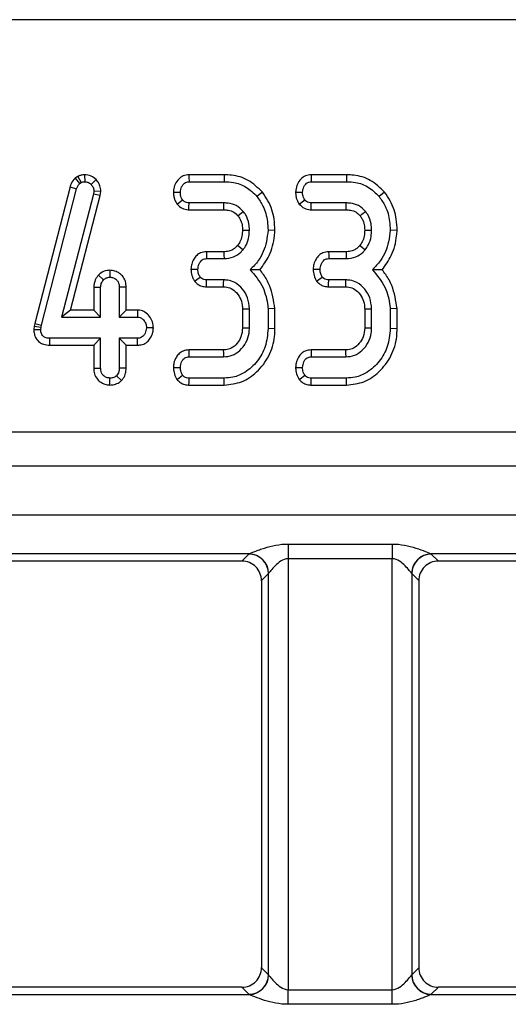
# Model space of a CAD drawing. Units: millimetres. Extents: x -3 to 2092, y -21 to 1455.
# Drawn here: x 986 to 1048, y 1206 to 1332 of the extents above; entities that cross this region are included whole.
import ezdxf

# ---------------------------------------------------------------- set-up
doc = ezdxf.new("R2010")
doc.units = ezdxf.units.MM
doc.header["$LTSCALE"] = 5

msp = doc.modelspace()

# ---------------------------------------------------------------- linework, layer by layer
at = {"color": 7, "linetype": 'Continuous', "lineweight": 25}
for p, q in [((1422.632, 1331.616), (179.819, 1331.616)), ((993.547, 1311.671), (993.177, 1311.443)), ((993.177, 1311.443), (993.757, 1310.765)), ((993.547, 1311.671), (993.963, 1310.892)), ((993.757, 1310.765), (993.963, 1310.892)), ((994.391, 1311.88), (994.396, 1310.997)), ((995.843, 1311.257), (995.209, 1310.644)), ((1012.151, 1311.879), (1007.656, 1311.879)), ((1007.677, 1310.997), (1012.138, 1310.997)), ((1012.151, 1311.879), (1012.138, 1310.997)), ((1027.692, 1311.879), (1023.197, 1311.879)), ((1023.218, 1310.997), (1027.678, 1310.997)), ((1027.692, 1311.879), (1027.678, 1310.997)), ((992.531, 1310.344), (988.054, 1292.954)), ((988.911, 1292.749), (993.377, 1310.095)), ((992.531, 1310.344), (993.377, 1310.095)), ((995.557, 1309.783), (995.51, 1309.414)), ((996.441, 1309.746), (995.557, 1309.783)), ((996.377, 1309.246), (996.441, 1309.746)), ((1005.681, 1309.678), (1006.563, 1309.646)), ((1016.993, 1309.658), (1016.308, 1309.102)), ((1021.221, 1309.678), (1022.104, 1309.646)), ((1032.533, 1309.658), (1031.848, 1309.102)), ((995.51, 1309.414), (991.445, 1293.767)), ((992.585, 1294.649), (996.377, 1309.246)), ((996.377, 1309.246), (995.51, 1309.414)), ((1006.151, 1308.137), (1006.848, 1308.68)), ((1021.691, 1308.137), (1022.389, 1308.68)), ((1007.642, 1307.413), (1012.102, 1307.413)), ((1012.111, 1308.294), (1007.672, 1308.294)), ((1023.183, 1307.413), (1027.643, 1307.413)), ((1027.652, 1308.294), (1023.212, 1308.294)), ((1018.594, 1304.798), (1017.712, 1304.826)), ((1034.135, 1304.798), (1033.252, 1304.826)), ((1012.107, 1302.082), (1009.884, 1302.082)), ((1009.905, 1301.2), (1012.116, 1301.2)), ((1027.648, 1302.082), (1025.424, 1302.082)), ((1025.445, 1301.2), (1027.657, 1301.2)), ((997.613, 1299.718), (997.61, 1298.835)), ((1007.912, 1299.862), (1008.796, 1299.849)), ((1023.453, 1299.862), (1024.337, 1299.849)), ((996.137, 1299.118), (996.782, 1298.508)), ((1012.074, 1298.497), (1009.889, 1298.497)), ((1027.615, 1298.497), (1025.429, 1298.497)), ((995.546, 1297.588), (996.428, 1297.568)), ((995.546, 1297.588), (995.546, 1294.649)), ((996.428, 1293.767), (996.428, 1297.568)), ((999.675, 1297.583), (998.793, 1297.568)), ((998.793, 1297.568), (998.793, 1293.767)), ((999.675, 1294.649), (999.675, 1297.583)), ((1009.87, 1297.616), (1012.049, 1297.616)), ((1025.41, 1297.616), (1027.589, 1297.616)), ((992.585, 1294.649), (991.445, 1293.767)), ((995.546, 1294.649), (992.585, 1294.649)), ((995.546, 1294.649), (996.428, 1293.767)), ((999.675, 1294.649), (998.793, 1293.767)), ((1001.126, 1294.649), (999.675, 1294.649)), ((1001.126, 1294.649), (1001.1, 1293.767)), ((1014.465, 1294.805), (1014.465, 1292.391)), ((1015.347, 1292.374), (1015.347, 1294.823)), ((1018.593, 1294.845), (1017.712, 1294.807)), ((1017.712, 1294.807), (1017.712, 1292.289)), ((1018.593, 1292.278), (1018.593, 1294.845)), ((1030.006, 1294.805), (1030.006, 1292.391)), ((1030.888, 1292.374), (1030.888, 1294.823)), ((1034.134, 1294.845), (1033.252, 1294.807)), ((1033.252, 1294.807), (1033.252, 1292.289)), ((1034.134, 1292.278), (1034.134, 1294.845)), ((991.445, 1293.767), (996.428, 1293.767)), ((998.793, 1293.767), (1001.1, 1293.767)), ((987.976, 1292.606), (987.934, 1292.202)), ((987.934, 1292.202), (988.816, 1292.163)), ((988.054, 1292.954), (987.976, 1292.606)), ((987.976, 1292.606), (988.848, 1292.464)), ((988.054, 1292.954), (988.911, 1292.749)), ((988.816, 1292.163), (988.848, 1292.464)), ((988.848, 1292.464), (988.911, 1292.749)), ((1003.139, 1292.393), (1002.256, 1292.416)), ((1018.593, 1292.278), (1017.712, 1292.289)), ((1034.134, 1292.278), (1033.252, 1292.289)), ((989.969, 1290.183), (989.977, 1291.065)), ((996.428, 1291.065), (989.977, 1291.065)), ((995.546, 1290.183), (996.428, 1291.065)), ((996.428, 1287.264), (996.428, 1291.065)), ((1001.1, 1291.065), (998.793, 1291.065)), ((998.793, 1291.065), (998.793, 1287.264)), ((999.675, 1290.183), (998.793, 1291.065)), ((1001.117, 1290.183), (1001.1, 1291.065)), ((989.969, 1290.183), (995.546, 1290.183)), ((995.546, 1290.183), (995.546, 1287.25)), ((999.675, 1287.248), (999.675, 1290.183)), ((999.675, 1290.183), (1001.117, 1290.183)), ((1012.027, 1289.582), (1007.642, 1289.582)), ((1027.568, 1289.582), (1023.182, 1289.582)), ((1007.661, 1288.7), (1012.053, 1288.7)), ((1023.202, 1288.7), (1027.594, 1288.7)), ((995.546, 1287.25), (996.428, 1287.264)), ((999.675, 1287.248), (998.793, 1287.264)), ((1005.679, 1287.356), (1006.563, 1287.349)), ((1021.219, 1287.356), (1022.104, 1287.349)), ((997.609, 1285.114), (997.61, 1285.997)), ((999.08, 1285.676), (998.455, 1286.303)), ((1012.138, 1285.997), (1007.677, 1285.997)), ((1012.153, 1285.116), (1012.138, 1285.997)), ((1027.678, 1285.997), (1023.218, 1285.997)), ((1027.694, 1285.116), (1027.678, 1285.997)), ((1007.66, 1285.116), (1012.153, 1285.116)), ((1023.2, 1285.116), (1027.694, 1285.116)), ((1422.632, 1279.116), (179.819, 1279.116)), ((1422.413, 1274.785), (180.038, 1274.785)), ((180.038, 1268.603), (1422.413, 1268.603)), ((1020.268, 1264.876), (1033.499, 1264.876)), ((1020.268, 1264.876), (1020.268, 1263.013)), ((1033.499, 1264.876), (1033.499, 1263.013)), ((1015.311, 1263.622), (973.982, 1263.622)), ((1014.393, 1262.709), (1015.287, 1263.603)), ((1079.784, 1263.622), (1038.456, 1263.622)), ((1038.48, 1263.603), (1039.374, 1262.709)), ((1014.393, 1262.709), (974.9, 1262.709)), ((1033.499, 1263.013), (1020.268, 1263.013)), ((1020.268, 1263.013), (1020.268, 1208.155)), ((1033.499, 1208.155), (1033.499, 1263.013)), ((1078.866, 1262.709), (1039.374, 1262.709)), ((1017.777, 1261.113), (1016.883, 1260.219)), ((1017.777, 1210.056), (1017.777, 1261.113)), ((1035.989, 1261.113), (1035.989, 1210.056)), ((1036.883, 1260.219), (1035.989, 1261.113)), ((1016.883, 1260.186), (1016.883, 1210.982)), ((1036.883, 1260.186), (1036.883, 1210.982)), ((1016.883, 1210.95), (1017.777, 1210.056)), ((1035.989, 1210.056), (1036.883, 1210.95)), ((1014.393, 1208.459), (974.9, 1208.459)), ((1015.287, 1207.565), (1014.393, 1208.459)), ((1020.268, 1206.292), (1020.268, 1208.155)), ((1020.268, 1208.155), (1033.499, 1208.155)), ((1033.499, 1206.292), (1033.499, 1208.155)), ((1039.374, 1208.459), (1038.48, 1207.565)), ((1078.866, 1208.459), (1039.374, 1208.459)), ((973.982, 1207.546), (1015.311, 1207.546)), ((1038.456, 1207.546), (1079.784, 1207.546)), ((1033.499, 1206.292), (1020.268, 1206.292))]:
    msp.add_line(p, q, dxfattribs=at)
at = {"color": 7, "linetype": 'Continuous', "lineweight": 25, "flags": 128}
for points in [[(1007.656, 1311.879), (1007.663, 1311.572), (1007.677, 1310.997)], [(1023.197, 1311.879), (1023.204, 1311.572), (1023.218, 1310.997)], [(1007.642, 1307.413), (1007.654, 1307.762), (1007.672, 1308.294)], [(1012.102, 1307.413), (1012.105, 1307.722), (1012.111, 1308.294)], [(1013.881, 1306.662), (1014.123, 1306.855), (1014.571, 1307.212)], [(1023.183, 1307.413), (1023.194, 1307.762), (1023.212, 1308.294)], [(1027.643, 1307.413), (1027.646, 1307.722), (1027.652, 1308.294)], [(1029.422, 1306.662), (1029.663, 1306.855), (1030.112, 1307.212)], [(1014.465, 1304.825), (1014.95, 1304.823), (1015.347, 1304.821)], [(1030.005, 1304.825), (1030.49, 1304.823), (1030.888, 1304.821)], [(1013.854, 1302.891), (1014.207, 1302.605), (1014.539, 1302.335)], [(1029.394, 1302.891), (1029.747, 1302.605), (1030.08, 1302.335)], [(1009.884, 1302.082), (1009.892, 1301.741), (1009.905, 1301.2)], [(1012.107, 1302.082), (1012.112, 1301.627), (1012.116, 1301.2)], [(1025.424, 1302.082), (1025.432, 1301.741), (1025.445, 1301.2)], [(1027.648, 1302.082), (1027.652, 1301.627), (1027.657, 1301.2)], [(1008.358, 1298.334), (1008.649, 1298.548), (1009.076, 1298.861)], [(1009.87, 1297.616), (1009.878, 1297.973), (1009.889, 1298.497)], [(1012.049, 1297.616), (1012.06, 1298.017), (1012.074, 1298.497)], [(1023.899, 1298.334), (1024.19, 1298.548), (1024.616, 1298.861)], [(1025.41, 1297.616), (1025.418, 1297.973), (1025.429, 1298.497)], [(1027.589, 1297.616), (1027.601, 1298.017), (1027.615, 1298.497)], [(1014.465, 1294.805), (1014.866, 1294.814), (1015.347, 1294.823)], [(1030.006, 1294.805), (1030.407, 1294.814), (1030.888, 1294.823)], [(1014.465, 1292.391), (1014.873, 1292.383), (1015.347, 1292.374)], [(1030.006, 1292.391), (1030.414, 1292.383), (1030.888, 1292.374)], [(1007.642, 1289.582), (1007.649, 1289.256), (1007.661, 1288.7)], [(1012.027, 1289.582), (1012.039, 1289.174), (1012.053, 1288.7)], [(1023.182, 1289.582), (1023.19, 1289.256), (1023.202, 1288.7)], [(1027.568, 1289.582), (1027.58, 1289.174), (1027.594, 1288.7)], [(1006.133, 1285.828), (1006.42, 1286.042), (1006.848, 1286.361)], [(1007.66, 1285.116), (1007.667, 1285.469), (1007.677, 1285.997)], [(1021.674, 1285.828), (1021.96, 1286.042), (1022.389, 1286.361)], [(1023.2, 1285.116), (1023.207, 1285.469), (1023.218, 1285.997)]]:
    msp.add_lwpolyline(points, dxfattribs=at)
at = {"color": 7, "linetype": 'Continuous', "lineweight": 25}
for centre, radius, start, end in [((1015.264, 1261.09), 2.513, 0.50813, 89.49187), ((1015.271, 1261.104), 2.518, 0.6236, 89.10098), ((1038.495, 1261.104), 2.518, 90.89902, 179.3764), ((1038.502, 1261.09), 2.513, 90.50813, 179.49187), ((1015.264, 1210.078), 2.513, 270.50813, 359.49187), ((1015.271, 1210.064), 2.518, 270.89902, 359.3764), ((1038.495, 1210.064), 2.518, 180.6236, 269.10098), ((1038.502, 1210.078), 2.513, 180.50813, 269.49187)]:
    msp.add_arc(centre, radius, start, end, dxfattribs=at)
for centre, major_axis, ratio, start_param, end_param in [((1020.268, 1263.565), (5, 0), 0.0874887, 3.0104837, 3.0543262), ((1033.499, 1263.565), (5, 0), 0.0874887, 0.0872665, 0.1311089), ((1015.206, 1261.032), (2.6, -0.779), 0.5713364, 2.0519995, 2.0536424), ((1038.561, 1261.032), (2.6, 0.779), 0.5713364, 1.0879503, 1.0895931), ((1020.268, 1261.074), (2.5, 0), 0.1749773, 3.0104837, 3.0543262), ((1033.499, 1261.074), (2.5, 0), 0.1749773, 0.0872665, 0.1311089), ((1015.095, 1263.774), (-1.531, 4.383), 0.2105221, 3.6839238, 3.6966329), ((1038.671, 1263.774), (1.531, 4.383), 0.2105221, 2.5865524, 2.5992615), ((1015.095, 1207.394), (1.531, 4.383), 0.2105221, 5.7281451, 5.7408541), ((1038.671, 1207.394), (-1.531, 4.383), 0.2105221, 0.5423312, 0.5550402), ((1020.268, 1210.094), (2.5, 0), 0.1749773, 3.2288591, 3.2727016), ((1033.499, 1210.094), (2.5, 0), 0.1749773, 6.1520764, 6.1959188), ((1015.206, 1210.136), (2.6, 0.779), 0.5713364, 4.2295429, 4.2311858), ((1038.561, 1210.136), (2.6, -0.779), 0.5713364, 5.1935922, 5.195235), ((1020.268, 1207.603), (5, 0), 0.0874887, 3.2288591, 3.2727016), ((1033.499, 1207.603), (5, 0), 0.0874887, 6.1520764, 6.1959188)]:
    msp.add_ellipse(centre, major_axis=major_axis, ratio=ratio, start_param=start_param, end_param=end_param, dxfattribs=at)
for points, knots in [([(993.177, 1311.443), (992.987, 1311.217), (992.708, 1310.884), (992.574, 1310.474), (992.531, 1310.344)], [0, 0, 0, 0, 0.6804245, 1, 1, 1, 1]), ([(994.391, 1311.88), (994.239, 1311.87), (993.964, 1311.852), (993.692, 1311.737), (993.564, 1311.679), (993.547, 1311.671)], [0, 0, 0, 0, 0.5180496, 0.9374515, 1, 1, 1, 1]), ([(993.963, 1310.892), (994.03, 1310.922), (994.132, 1310.969), (994.281, 1310.991), (994.357, 1310.995), (994.396, 1310.997)], [0, 0, 0, 0, 0.4878539, 0.7423275, 1, 1, 1, 1]), ([(995.843, 1311.257), (995.643, 1311.432), (995.228, 1311.797), (994.677, 1311.851), (994.391, 1311.88)], [0, 0, 0, 0, 0.4812169, 1, 1, 1, 1]), ([(994.396, 1310.997), (994.537, 1310.986), (994.82, 1310.962), (995.076, 1310.776), (995.192, 1310.66), (995.209, 1310.644)], [0, 0, 0, 0, 0.45864483, 0.92342878, 1, 1, 1, 1]), ([(996.441, 1309.746), (996.436, 1309.879), (996.421, 1310.224), (996.256, 1310.772), (995.98, 1311.096), (995.843, 1311.257)], [0, 0, 0, 0, 0.240128, 0.6222411, 1, 1, 1, 1]), ([(1007.656, 1311.879), (1007.41, 1311.851), (1006.928, 1311.797), (1006.308, 1311.343), (1005.872, 1310.706), (1005.718, 1310.105), (1005.688, 1309.76), (1005.681, 1309.678)], [0, 0, 0, 0, 0.2243342, 0.439538, 0.6815304, 0.9238722, 1, 1, 1, 1]), ([(1006.563, 1309.646), (1006.596, 1309.886), (1006.648, 1310.27), (1006.931, 1310.681), (1007.211, 1310.91), (1007.471, 1310.989), (1007.628, 1310.995), (1007.677, 1310.997)], [0, 0, 0, 0, 0.3697243, 0.5909769, 0.7566879, 0.9232455, 1, 1, 1, 1]), ([(1012.138, 1310.997), (1012.531, 1310.978), (1013.487, 1310.933), (1015.026, 1310.395), (1015.867, 1309.546), (1016.308, 1309.102)], [0, 0, 0, 0, 0.2496293, 0.6074121, 1, 1, 1, 1]), ([(1016.993, 1309.658), (1016.427, 1310.217), (1015.331, 1311.3), (1013.501, 1311.828), (1012.459, 1311.867), (1012.151, 1311.879)], [0, 0, 0, 0, 0.4288392, 0.8316609, 1, 1, 1, 1]), ([(1023.197, 1311.879), (1022.951, 1311.851), (1022.469, 1311.797), (1021.849, 1311.343), (1021.412, 1310.706), (1021.258, 1310.105), (1021.228, 1309.76), (1021.221, 1309.678)], [0, 0, 0, 0, 0.2243342, 0.439538, 0.6815304, 0.9238722, 1, 1, 1, 1]), ([(1022.104, 1309.646), (1022.136, 1309.886), (1022.188, 1310.27), (1022.471, 1310.681), (1022.752, 1310.91), (1023.011, 1310.989), (1023.168, 1310.995), (1023.218, 1310.997)], [0, 0, 0, 0, 0.3697243, 0.5909769, 0.7566879, 0.9232455, 1, 1, 1, 1]), ([(1027.678, 1310.997), (1028.071, 1310.978), (1029.027, 1310.933), (1030.566, 1310.395), (1031.408, 1309.546), (1031.848, 1309.102)], [0, 0, 0, 0, 0.2496293, 0.6074121, 1, 1, 1, 1]), ([(1032.533, 1309.658), (1031.968, 1310.217), (1030.871, 1311.3), (1029.042, 1311.828), (1027.999, 1311.867), (1027.692, 1311.879)], [0, 0, 0, 0, 0.42883917, 0.83166092, 1, 1, 1, 1]), ([(993.377, 1310.095), (993.417, 1310.215), (993.478, 1310.399), (993.627, 1310.613), (993.713, 1310.714), (993.757, 1310.765)], [0, 0, 0, 0, 0.4869682, 0.7417577, 1, 1, 1, 1]), ([(995.209, 1310.644), (995.306, 1310.531), (995.501, 1310.305), (995.549, 1309.977), (995.556, 1309.806), (995.557, 1309.783)], [0, 0, 0, 0, 0.4600088, 0.9261533, 1, 1, 1, 1]), ([(1005.681, 1309.678), (1005.687, 1309.514), (1005.698, 1309.189), (1005.837, 1308.655), (1006.036, 1308.326), (1006.151, 1308.137)], [0, 0, 0, 0, 0.3001802, 0.5954828, 1, 1, 1, 1]), ([(1006.848, 1308.68), (1006.789, 1308.776), (1006.671, 1308.969), (1006.579, 1309.302), (1006.568, 1309.53), (1006.563, 1309.646)], [0, 0, 0, 0, 0.331115, 0.6595781, 1, 1, 1, 1]), ([(1018.594, 1304.798), (1018.573, 1305.276), (1018.516, 1306.575), (1017.969, 1308.275), (1017.244, 1309.302), (1016.993, 1309.658)], [0, 0, 0, 0, 0.2758679, 0.749385, 1, 1, 1, 1]), ([(1021.221, 1309.678), (1021.227, 1309.514), (1021.239, 1309.189), (1021.378, 1308.655), (1021.576, 1308.326), (1021.691, 1308.137)], [0, 0, 0, 0, 0.3001802, 0.5954828, 1, 1, 1, 1]), ([(1022.389, 1308.68), (1022.33, 1308.776), (1022.212, 1308.969), (1022.119, 1309.302), (1022.109, 1309.53), (1022.104, 1309.646)], [0, 0, 0, 0, 0.331115, 0.6595781, 1, 1, 1, 1]), ([(1034.135, 1304.798), (1034.114, 1305.276), (1034.057, 1306.575), (1033.51, 1308.275), (1032.784, 1309.302), (1032.533, 1309.658)], [0, 0, 0, 0, 0.2758679, 0.749385, 1, 1, 1, 1]), ([(1007.672, 1308.294), (1007.566, 1308.303), (1007.355, 1308.319), (1007.06, 1308.452), (1006.918, 1308.605), (1006.848, 1308.68)], [0, 0, 0, 0, 0.3361391, 0.6764891, 1, 1, 1, 1]), ([(1016.308, 1309.102), (1016.578, 1308.709), (1017.236, 1307.753), (1017.654, 1306.243), (1017.697, 1305.195), (1017.712, 1304.826)], [0, 0, 0, 0, 0.3118538, 0.75809544, 1, 1, 1, 1]), ([(1023.212, 1308.294), (1023.107, 1308.303), (1022.895, 1308.319), (1022.601, 1308.452), (1022.458, 1308.605), (1022.389, 1308.68)], [0, 0, 0, 0, 0.3361391, 0.6764891, 1, 1, 1, 1]), ([(1031.848, 1309.102), (1032.119, 1308.709), (1032.776, 1307.753), (1033.195, 1306.243), (1033.237, 1305.195), (1033.252, 1304.826)], [0, 0, 0, 0, 0.3118538, 0.7580954, 1, 1, 1, 1]), ([(1006.151, 1308.137), (1006.35, 1307.938), (1006.737, 1307.553), (1007.319, 1307.433), (1007.609, 1307.415), (1007.642, 1307.413)], [0, 0, 0, 0, 0.4872159, 0.9419341, 1, 1, 1, 1]), ([(1012.102, 1307.413), (1012.284, 1307.405), (1012.726, 1307.386), (1013.383, 1307.17), (1013.724, 1306.822), (1013.881, 1306.662)], [0, 0, 0, 0, 0.2736061, 0.6664334, 1, 1, 1, 1]), ([(1014.571, 1307.212), (1014.291, 1307.487), (1013.752, 1308.015), (1012.826, 1308.269), (1012.29, 1308.288), (1012.111, 1308.294)], [0, 0, 0, 0, 0.4181924, 0.8055954, 1, 1, 1, 1]), ([(1015.347, 1304.821), (1015.335, 1305.096), (1015.307, 1305.782), (1015.009, 1306.61), (1014.669, 1307.077), (1014.571, 1307.212)], [0, 0, 0, 0, 0.3229319, 0.8043489, 1, 1, 1, 1]), ([(1021.691, 1308.137), (1021.891, 1307.938), (1022.278, 1307.553), (1022.86, 1307.433), (1023.15, 1307.415), (1023.183, 1307.413)], [0, 0, 0, 0, 0.48721588, 0.94193409, 1, 1, 1, 1]), ([(1027.643, 1307.413), (1027.824, 1307.405), (1028.266, 1307.386), (1028.923, 1307.17), (1029.265, 1306.822), (1029.422, 1306.662)], [0, 0, 0, 0, 0.2736061, 0.6664334, 1, 1, 1, 1]), ([(1030.112, 1307.212), (1029.832, 1307.487), (1029.292, 1308.015), (1028.367, 1308.269), (1027.831, 1308.288), (1027.652, 1308.294)], [0, 0, 0, 0, 0.4181924, 0.8055954, 1, 1, 1, 1]), ([(1030.888, 1304.821), (1030.876, 1305.096), (1030.847, 1305.782), (1030.549, 1306.61), (1030.21, 1307.077), (1030.112, 1307.212)], [0, 0, 0, 0, 0.3229319, 0.8043489, 1, 1, 1, 1]), ([(1013.881, 1306.662), (1013.973, 1306.534), (1014.224, 1306.187), (1014.435, 1305.55), (1014.455, 1305.053), (1014.465, 1304.825)], [0, 0, 0, 0, 0.2403553, 0.652286, 1, 1, 1, 1]), ([(1029.422, 1306.662), (1029.514, 1306.534), (1029.764, 1306.187), (1029.976, 1305.55), (1029.996, 1305.053), (1030.005, 1304.825)], [0, 0, 0, 0, 0.24035534, 0.65228597, 1, 1, 1, 1]), ([(1014.465, 1304.825), (1014.452, 1304.576), (1014.426, 1304.062), (1014.212, 1303.392), (1013.956, 1303.034), (1013.854, 1302.891)], [0, 0, 0, 0, 0.36300516, 0.74548265, 1, 1, 1, 1]), ([(1014.539, 1302.335), (1014.678, 1302.53), (1015.041, 1303.041), (1015.303, 1303.912), (1015.334, 1304.56), (1015.347, 1304.821)], [0, 0, 0, 0, 0.2689954, 0.7048793, 1, 1, 1, 1]), ([(1017.712, 1304.826), (1017.658, 1304.333), (1017.509, 1302.975), (1016.78, 1301.16), (1015.809, 1300.162), (1015.447, 1299.79)], [0, 0, 0, 0, 0.2638929, 0.7256591, 1, 1, 1, 1]), ([(1016.68, 1299.785), (1017.106, 1300.366), (1018.051, 1301.657), (1018.485, 1303.475), (1018.575, 1304.571), (1018.594, 1304.798)], [0, 0, 0, 0, 0.39404563, 0.87451976, 1, 1, 1, 1]), ([(1030.005, 1304.825), (1029.993, 1304.576), (1029.967, 1304.062), (1029.752, 1303.392), (1029.496, 1303.034), (1029.394, 1302.891)], [0, 0, 0, 0, 0.3630052, 0.7454826, 1, 1, 1, 1]), ([(1030.08, 1302.335), (1030.218, 1302.53), (1030.581, 1303.041), (1030.844, 1303.912), (1030.875, 1304.56), (1030.888, 1304.821)], [0, 0, 0, 0, 0.2689954, 0.7048793, 1, 1, 1, 1]), ([(1033.252, 1304.826), (1033.198, 1304.333), (1033.05, 1302.975), (1032.32, 1301.16), (1031.35, 1300.162), (1030.988, 1299.79)], [0, 0, 0, 0, 0.2638929, 0.7256591, 1, 1, 1, 1]), ([(1032.22, 1299.785), (1032.646, 1300.366), (1033.592, 1301.657), (1034.025, 1303.475), (1034.116, 1304.571), (1034.135, 1304.798)], [0, 0, 0, 0, 0.3940456, 0.8745198, 1, 1, 1, 1]), ([(1013.854, 1302.891), (1013.681, 1302.714), (1013.398, 1302.422), (1012.822, 1302.151), (1012.403, 1302.087), (1012.142, 1302.082), (1012.107, 1302.082)], [0, 0, 0, 0, 0.3694932, 0.6074528, 0.9465246, 1, 1, 1, 1]), ([(1012.116, 1301.2), (1012.529, 1301.24), (1013.318, 1301.316), (1014.106, 1301.858), (1014.448, 1302.234), (1014.539, 1302.335)], [0, 0, 0, 0, 0.445483, 0.8513276, 1, 1, 1, 1]), ([(1029.394, 1302.891), (1029.222, 1302.714), (1028.939, 1302.422), (1028.362, 1302.151), (1027.943, 1302.087), (1027.683, 1302.082), (1027.648, 1302.082)], [0, 0, 0, 0, 0.3694932, 0.6074528, 0.9465246, 1, 1, 1, 1]), ([(1027.657, 1301.2), (1028.07, 1301.24), (1028.859, 1301.316), (1029.646, 1301.858), (1029.988, 1302.234), (1030.08, 1302.335)], [0, 0, 0, 0, 0.445483, 0.8513276, 1, 1, 1, 1]), ([(1009.884, 1302.082), (1009.63, 1302.054), (1009.177, 1302.005), (1008.622, 1301.636), (1008.238, 1301.137), (1007.975, 1300.533), (1007.933, 1300.083), (1007.912, 1299.862)], [0, 0, 0, 0, 0.2296656, 0.4096394, 0.5892842, 0.7989059, 1, 1, 1, 1]), ([(1008.796, 1299.849), (1008.82, 1300.056), (1008.859, 1300.4), (1009.079, 1300.798), (1009.318, 1301.051), (1009.604, 1301.184), (1009.807, 1301.195), (1009.905, 1301.2)], [0, 0, 0, 0, 0.3193865, 0.5282466, 0.6887707, 0.8498223, 1, 1, 1, 1]), ([(1025.424, 1302.082), (1025.17, 1302.054), (1024.717, 1302.005), (1024.162, 1301.636), (1023.779, 1301.137), (1023.516, 1300.533), (1023.473, 1300.083), (1023.453, 1299.862)], [0, 0, 0, 0, 0.2296656, 0.4096394, 0.5892842, 0.7989059, 1, 1, 1, 1]), ([(1024.337, 1299.849), (1024.36, 1300.056), (1024.399, 1300.4), (1024.62, 1300.798), (1024.859, 1301.051), (1025.145, 1301.184), (1025.347, 1301.195), (1025.445, 1301.2)], [0, 0, 0, 0, 0.3193865, 0.5282466, 0.6887707, 0.8498223, 1, 1, 1, 1]), ([(997.613, 1299.718), (997.364, 1299.697), (996.813, 1299.649), (996.376, 1299.306), (996.137, 1299.118)], [0, 0, 0, 0, 0.45255601, 1, 1, 1, 1]), ([(999.675, 1297.583), (999.659, 1297.818), (999.629, 1298.274), (999.322, 1298.894), (998.842, 1299.35), (998.257, 1299.661), (997.827, 1299.699), (997.613, 1299.718)], [0, 0, 0, 0, 0.2129662, 0.4119887, 0.6112084, 0.806668, 1, 1, 1, 1]), ([(1007.912, 1299.862), (1007.919, 1299.722), (1007.94, 1299.32), (1008.102, 1298.797), (1008.293, 1298.451), (1008.358, 1298.334)], [0, 0, 0, 0, 0.26224677, 0.74968979, 1, 1, 1, 1]), ([(1009.076, 1298.861), (1009.007, 1298.987), (1008.891, 1299.202), (1008.814, 1299.542), (1008.802, 1299.746), (1008.796, 1299.849)], [0, 0, 0, 0, 0.4120027, 0.7018642, 1, 1, 1, 1]), ([(1015.447, 1299.79), (1016.041, 1299.081), (1017.165, 1297.737), (1017.623, 1295.873), (1017.701, 1294.933), (1017.712, 1294.807)], [0, 0, 0, 0, 0.491898, 0.9320024, 1, 1, 1, 1]), ([(1016.68, 1299.785), (1016.502, 1299.786), (1016.106, 1299.79), (1015.681, 1299.79), (1015.447, 1299.79)], [0, 0, 0, 0, 0.4501175, 1, 1, 1, 1]), ([(1018.593, 1294.845), (1018.434, 1295.845), (1018.191, 1297.374), (1017.318, 1298.963), (1016.836, 1299.583), (1016.68, 1299.785)], [0, 0, 0, 0, 0.5608899, 0.8572375, 1, 1, 1, 1]), ([(1023.453, 1299.862), (1023.46, 1299.722), (1023.481, 1299.32), (1023.643, 1298.797), (1023.834, 1298.451), (1023.899, 1298.334)], [0, 0, 0, 0, 0.2622468, 0.7496898, 1, 1, 1, 1]), ([(1024.616, 1298.861), (1024.548, 1298.987), (1024.431, 1299.202), (1024.354, 1299.542), (1024.343, 1299.746), (1024.337, 1299.849)], [0, 0, 0, 0, 0.4120027, 0.7018642, 1, 1, 1, 1]), ([(1032.22, 1299.785), (1032.042, 1299.786), (1031.647, 1299.79), (1031.222, 1299.79), (1030.988, 1299.79)], [0, 0, 0, 0, 0.4501175, 1, 1, 1, 1]), ([(1030.988, 1299.79), (1031.581, 1299.081), (1032.705, 1297.737), (1033.164, 1295.873), (1033.242, 1294.933), (1033.252, 1294.807)], [0, 0, 0, 0, 0.491898, 0.9320024, 1, 1, 1, 1]), ([(1034.134, 1294.845), (1033.975, 1295.845), (1033.732, 1297.374), (1032.859, 1298.963), (1032.377, 1299.583), (1032.22, 1299.785)], [0, 0, 0, 0, 0.5608899, 0.8572375, 1, 1, 1, 1]), ([(996.137, 1299.118), (995.99, 1298.92), (995.656, 1298.467), (995.586, 1297.904), (995.546, 1297.588)], [0, 0, 0, 0, 0.4366506, 1, 1, 1, 1]), ([(996.428, 1297.568), (996.444, 1297.73), (996.468, 1297.98), (996.621, 1298.289), (996.728, 1298.434), (996.782, 1298.508)], [0, 0, 0, 0, 0.4711712, 0.7320991, 1, 1, 1, 1]), ([(996.782, 1298.508), (996.895, 1298.597), (997.122, 1298.778), (997.433, 1298.826), (997.594, 1298.834), (997.61, 1298.835)], [0, 0, 0, 0, 0.4685204, 0.9440344, 1, 1, 1, 1]), ([(997.61, 1298.835), (997.759, 1298.819), (998.057, 1298.788), (998.417, 1298.558), (998.661, 1298.259), (998.78, 1297.921), (998.789, 1297.686), (998.793, 1297.568)], [0, 0, 0, 0, 0.2283817, 0.4583963, 0.638174, 0.8175411, 1, 1, 1, 1]), ([(1009.889, 1298.497), (1009.781, 1298.503), (1009.564, 1298.516), (1009.28, 1298.656), (1009.14, 1298.797), (1009.076, 1298.861)], [0, 0, 0, 0, 0.3505017, 0.7052971, 1, 1, 1, 1]), ([(1015.347, 1294.823), (1015.304, 1295.301), (1015.223, 1296.209), (1014.518, 1297.376), (1013.623, 1298.17), (1012.732, 1298.462), (1012.245, 1298.488), (1012.074, 1298.497)], [0, 0, 0, 0, 0.260901, 0.4960895, 0.7316383, 0.9057688, 1, 1, 1, 1]), ([(1025.429, 1298.497), (1025.321, 1298.503), (1025.104, 1298.516), (1024.821, 1298.656), (1024.68, 1298.797), (1024.616, 1298.861)], [0, 0, 0, 0, 0.3505017, 0.7052971, 1, 1, 1, 1]), ([(1030.888, 1294.823), (1030.845, 1295.301), (1030.763, 1296.209), (1030.058, 1297.376), (1029.163, 1298.17), (1028.272, 1298.462), (1027.786, 1298.488), (1027.615, 1298.497)], [0, 0, 0, 0, 0.260901, 0.4960895, 0.7316383, 0.9057688, 1, 1, 1, 1]), ([(1008.358, 1298.334), (1008.47, 1298.218), (1008.699, 1297.981), (1009.168, 1297.711), (1009.581, 1297.626), (1009.827, 1297.617), (1009.87, 1297.616)], [0, 0, 0, 0, 0.2789716, 0.5716471, 0.9258011, 1, 1, 1, 1]), ([(1012.049, 1297.616), (1012.322, 1297.595), (1012.882, 1297.552), (1013.627, 1297.017), (1014.194, 1296.259), (1014.443, 1295.459), (1014.46, 1294.97), (1014.465, 1294.805)], [0, 0, 0, 0, 0.1967555, 0.4032239, 0.6436687, 0.8795801, 1, 1, 1, 1]), ([(1023.899, 1298.334), (1024.011, 1298.218), (1024.24, 1297.981), (1024.708, 1297.711), (1025.122, 1297.626), (1025.368, 1297.617), (1025.41, 1297.616)], [0, 0, 0, 0, 0.27897158, 0.57164712, 0.92580109, 1, 1, 1, 1]), ([(1027.589, 1297.616), (1027.863, 1297.595), (1028.423, 1297.552), (1029.168, 1297.017), (1029.735, 1296.259), (1029.984, 1295.459), (1030, 1294.97), (1030.006, 1294.805)], [0, 0, 0, 0, 0.1967555, 0.4032239, 0.6436687, 0.8795801, 1, 1, 1, 1]), ([(1003.139, 1292.393), (1003.119, 1292.646), (1003.075, 1293.166), (1002.684, 1293.869), (1002.115, 1294.411), (1001.54, 1294.624), (1001.213, 1294.644), (1001.126, 1294.649)], [0, 0, 0, 0, 0.22624122, 0.46576984, 0.7053701, 0.92101855, 1, 1, 1, 1]), ([(1001.1, 1293.767), (1001.226, 1293.754), (1001.48, 1293.726), (1001.843, 1293.475), (1002.129, 1293.089), (1002.244, 1292.695), (1002.253, 1292.47), (1002.256, 1292.416)], [0, 0, 0, 0, 0.1921842, 0.3856092, 0.6560021, 0.9165688, 1, 1, 1, 1]), ([(987.934, 1292.202), (987.943, 1291.998), (987.961, 1291.586), (988.203, 1291.002), (988.622, 1290.548), (989.218, 1290.249), (989.684, 1290.188), (989.955, 1290.183), (989.969, 1290.183)], [0, 0, 0, 0, 0.1883916, 0.3798981, 0.5726628, 0.7485731, 0.9872621, 1, 1, 1, 1]), ([(989.977, 1291.065), (989.823, 1291.073), (989.559, 1291.086), (989.224, 1291.224), (989.004, 1291.427), (988.863, 1291.713), (988.818, 1291.967), (988.817, 1292.13), (988.816, 1292.163)], [0, 0, 0, 0, 0.2520941, 0.4312979, 0.5821027, 0.7330729, 0.9462305, 1, 1, 1, 1]), ([(1002.256, 1292.416), (1002.218, 1292.17), (1002.16, 1291.796), (1001.902, 1291.387), (1001.646, 1291.179), (1001.374, 1291.076), (1001.188, 1291.068), (1001.1, 1291.065)], [0, 0, 0, 0, 0.3729238, 0.56816519, 0.71786528, 0.86650318, 1, 1, 1, 1]), ([(1001.117, 1290.183), (1001.328, 1290.201), (1001.767, 1290.237), (1002.351, 1290.561), (1002.804, 1291.123), (1003.078, 1291.75), (1003.122, 1292.212), (1003.139, 1292.393)], [0, 0, 0, 0, 0.1900186, 0.3954304, 0.5817579, 0.8360326, 1, 1, 1, 1]), ([(1014.465, 1292.391), (1014.434, 1292.007), (1014.375, 1291.294), (1013.817, 1290.398), (1013.136, 1289.793), (1012.476, 1289.604), (1012.132, 1289.587), (1012.027, 1289.582)], [0, 0, 0, 0, 0.276548, 0.5128982, 0.749409, 0.9233151, 1, 1, 1, 1]), ([(1012.053, 1288.7), (1012.433, 1288.736), (1013.197, 1288.81), (1014.206, 1289.507), (1014.969, 1290.486), (1015.316, 1291.521), (1015.339, 1292.158), (1015.347, 1292.374)], [0, 0, 0, 0, 0.2067139, 0.4157992, 0.6504334, 0.8813111, 1, 1, 1, 1]), ([(1017.712, 1292.289), (1017.645, 1291.517), (1017.516, 1290.032), (1016.404, 1288.085), (1014.956, 1286.73), (1013.429, 1286.073), (1012.514, 1286.019), (1012.138, 1285.997)], [0, 0, 0, 0, 0.2476474, 0.4765292, 0.7052706, 0.8787694, 1, 1, 1, 1]), ([(1012.153, 1285.116), (1012.91, 1285.197), (1014.429, 1285.361), (1016.425, 1286.771), (1017.933, 1288.76), (1018.544, 1290.764), (1018.583, 1291.948), (1018.593, 1292.278)], [0, 0, 0, 0, 0.2114397, 0.4249263, 0.6660634, 0.906906, 1, 1, 1, 1]), ([(1030.006, 1292.391), (1029.974, 1292.007), (1029.915, 1291.294), (1029.357, 1290.398), (1028.677, 1289.793), (1028.017, 1289.604), (1027.673, 1289.587), (1027.568, 1289.582)], [0, 0, 0, 0, 0.276548, 0.5128982, 0.749409, 0.9233151, 1, 1, 1, 1]), ([(1027.594, 1288.7), (1027.974, 1288.736), (1028.738, 1288.81), (1029.746, 1289.507), (1030.509, 1290.486), (1030.856, 1291.521), (1030.88, 1292.158), (1030.888, 1292.374)], [0, 0, 0, 0, 0.2067139, 0.4157992, 0.6504334, 0.8813111, 1, 1, 1, 1]), ([(1033.252, 1292.289), (1033.185, 1291.517), (1033.057, 1290.032), (1031.945, 1288.085), (1030.497, 1286.73), (1028.969, 1286.073), (1028.054, 1286.019), (1027.678, 1285.997)], [0, 0, 0, 0, 0.2476474, 0.47652923, 0.70527056, 0.87876943, 1, 1, 1, 1]), ([(1027.694, 1285.116), (1028.45, 1285.197), (1029.97, 1285.361), (1031.966, 1286.771), (1033.474, 1288.76), (1034.084, 1290.764), (1034.123, 1291.948), (1034.134, 1292.278)], [0, 0, 0, 0, 0.2114397, 0.4249263, 0.6660634, 0.906906, 1, 1, 1, 1]), ([(1007.642, 1289.582), (1007.393, 1289.555), (1006.948, 1289.507), (1006.396, 1289.149), (1005.986, 1288.613), (1005.733, 1287.994), (1005.694, 1287.536), (1005.679, 1287.356)], [0, 0, 0, 0, 0.22533045, 0.40341049, 0.58151892, 0.83573295, 1, 1, 1, 1]), ([(1023.182, 1289.582), (1022.934, 1289.555), (1022.488, 1289.507), (1021.936, 1289.149), (1021.527, 1288.613), (1021.274, 1287.994), (1021.235, 1287.536), (1021.219, 1287.356)], [0, 0, 0, 0, 0.2253304, 0.4034105, 0.5815189, 0.8357329, 1, 1, 1, 1]), ([(1006.563, 1287.349), (1006.598, 1287.594), (1006.65, 1287.966), (1006.897, 1288.375), (1007.142, 1288.586), (1007.402, 1288.689), (1007.58, 1288.696), (1007.661, 1288.7)], [0, 0, 0, 0, 0.3793912, 0.576438, 0.7256122, 0.874216, 1, 1, 1, 1]), ([(1022.104, 1287.349), (1022.138, 1287.594), (1022.191, 1287.966), (1022.438, 1288.375), (1022.683, 1288.586), (1022.943, 1288.689), (1023.12, 1288.696), (1023.202, 1288.7)], [0, 0, 0, 0, 0.3793912, 0.576438, 0.7256122, 0.874216, 1, 1, 1, 1]), ([(995.546, 1287.25), (995.563, 1287.012), (995.598, 1286.511), (995.949, 1285.849), (996.498, 1285.391), (997.067, 1285.15), (997.449, 1285.125), (997.609, 1285.114)], [0, 0, 0, 0, 0.2152804, 0.452143, 0.6542457, 0.8547942, 1, 1, 1, 1]), ([(997.61, 1285.997), (997.457, 1286.013), (997.149, 1286.045), (996.76, 1286.293), (996.526, 1286.634), (996.437, 1286.969), (996.431, 1287.174), (996.428, 1287.264)], [0, 0, 0, 0, 0.2356227, 0.4734652, 0.6836785, 0.8608549, 1, 1, 1, 1]), ([(998.793, 1287.264), (998.782, 1287.101), (998.764, 1286.847), (998.632, 1286.52), (998.515, 1286.377), (998.455, 1286.303)], [0, 0, 0, 0, 0.46949724, 0.72781296, 1, 1, 1, 1]), ([(999.08, 1285.676), (999.16, 1285.771), (999.392, 1286.048), (999.629, 1286.587), (999.66, 1287.036), (999.675, 1287.248)], [0, 0, 0, 0, 0.2174268, 0.629839, 1, 1, 1, 1]), ([(1005.679, 1287.356), (1005.688, 1287.212), (1005.714, 1286.802), (1005.884, 1286.283), (1006.072, 1285.939), (1006.133, 1285.828)], [0, 0, 0, 0, 0.2695566, 0.7636914, 1, 1, 1, 1]), ([(1006.848, 1286.361), (1006.778, 1286.491), (1006.661, 1286.708), (1006.584, 1287.049), (1006.57, 1287.248), (1006.563, 1287.349)], [0, 0, 0, 0, 0.42342223, 0.70817036, 1, 1, 1, 1]), ([(1021.219, 1287.356), (1021.228, 1287.212), (1021.254, 1286.802), (1021.424, 1286.283), (1021.613, 1285.939), (1021.674, 1285.828)], [0, 0, 0, 0, 0.2695566, 0.7636914, 1, 1, 1, 1]), ([(1022.389, 1286.361), (1022.319, 1286.491), (1022.201, 1286.708), (1022.125, 1287.049), (1022.111, 1287.248), (1022.104, 1287.349)], [0, 0, 0, 0, 0.4234222, 0.7081704, 1, 1, 1, 1]), ([(998.455, 1286.303), (998.339, 1286.217), (998.106, 1286.044), (997.793, 1286.006), (997.63, 1285.998), (997.61, 1285.997)], [0, 0, 0, 0, 0.4664319, 0.9355129, 1, 1, 1, 1]), ([(1006.133, 1285.828), (1006.252, 1285.709), (1006.496, 1285.465), (1006.991, 1285.194), (1007.403, 1285.124), (1007.636, 1285.116), (1007.66, 1285.116)], [0, 0, 0, 0, 0.2906109, 0.595612, 0.9596778, 1, 1, 1, 1]), ([(1007.677, 1285.997), (1007.57, 1286.003), (1007.355, 1286.015), (1007.066, 1286.151), (1006.918, 1286.294), (1006.848, 1286.361)], [0, 0, 0, 0, 0.34211202, 0.68778684, 1, 1, 1, 1]), ([(1021.674, 1285.828), (1021.793, 1285.709), (1022.037, 1285.465), (1022.532, 1285.194), (1022.943, 1285.124), (1023.177, 1285.116), (1023.2, 1285.116)], [0, 0, 0, 0, 0.2906109, 0.595612, 0.9596778, 1, 1, 1, 1]), ([(1023.218, 1285.997), (1023.111, 1286.003), (1022.896, 1286.015), (1022.606, 1286.151), (1022.459, 1286.294), (1022.389, 1286.361)], [0, 0, 0, 0, 0.342112, 0.6877868, 1, 1, 1, 1]), ([(997.609, 1285.114), (997.799, 1285.127), (998.213, 1285.156), (998.719, 1285.376), (998.986, 1285.598), (999.08, 1285.676)], [0, 0, 0, 0, 0.3532563, 0.7718042, 1, 1, 1, 1]), ([(1015.311, 1263.622), (1015.362, 1263.645), (1015.458, 1263.687), (1015.711, 1263.795), (1015.864, 1263.86), (1016.213, 1264), (1016.408, 1264.076), (1016.819, 1264.226), (1017.035, 1264.3), (1017.713, 1264.514), (1018.201, 1264.643), (1019.217, 1264.825), (1019.739, 1264.876), (1020.268, 1264.876)], [0, 0, 0, 0, 0.125, 0.125, 0.25, 0.25, 0.375, 0.375, 0.5, 0.5, 0.75, 0.75, 1, 1, 1, 1]), ([(1033.499, 1264.876), (1034.028, 1264.876), (1034.554, 1264.824), (1035.565, 1264.643), (1036.054, 1264.514), (1036.956, 1264.229), (1037.378, 1264.071), (1038.073, 1263.791), (1038.353, 1263.668), (1038.456, 1263.622)], [0, 0, 0, 0, 0.25, 0.25, 0.5, 0.5, 0.75, 0.75, 1, 1, 1, 1]), ([(1016.883, 1260.219), (1016.88, 1260.546), (1016.816, 1260.868), (1016.567, 1261.471), (1016.383, 1261.747), (1015.926, 1262.207), (1015.649, 1262.393), (1015.052, 1262.643), (1014.725, 1262.709), (1014.397, 1262.709)], [0, 0, 0, 0, 0.25, 0.25, 0.5, 0.5, 0.75, 0.75, 1, 1, 1, 1]), ([(1020.268, 1263.013), (1019.92, 1263.013), (1019.593, 1262.876), (1019.049, 1262.527), (1018.817, 1262.314), (1018.409, 1261.899), (1018.232, 1261.691), (1017.945, 1261.338), (1017.834, 1261.191), (1017.789, 1261.132)], [0, 0, 0, 0, 0.25, 0.25, 0.5, 0.5, 0.75, 0.75, 1, 1, 1, 1]), ([(1035.977, 1261.132), (1035.933, 1261.191), (1035.823, 1261.337), (1035.535, 1261.691), (1035.357, 1261.899), (1034.949, 1262.315), (1034.716, 1262.528), (1034.172, 1262.876), (1033.848, 1263.013), (1033.499, 1263.013)], [0, 0, 0, 0, 0.25, 0.25, 0.5, 0.5, 0.75, 0.75, 1, 1, 1, 1]), ([(1039.37, 1262.709), (1039.041, 1262.709), (1038.719, 1262.644), (1038.117, 1262.394), (1037.842, 1262.208), (1037.384, 1261.748), (1037.2, 1261.471), (1036.952, 1260.872), (1036.886, 1260.545), (1036.883, 1260.219)], [0, 0, 0, 0, 0.25, 0.25, 0.5, 0.5, 0.75, 0.75, 1, 1, 1, 1]), ([(1014.397, 1208.459), (1014.725, 1208.46), (1015.048, 1208.524), (1015.649, 1208.775), (1015.925, 1208.96), (1016.382, 1209.42), (1016.567, 1209.698), (1016.814, 1210.296), (1016.88, 1210.623), (1016.883, 1210.95)], [0, 0, 0, 0, 0.25, 0.25, 0.5, 0.5, 0.75, 0.75, 1, 1, 1, 1]), ([(1036.883, 1210.95), (1036.886, 1210.623), (1036.951, 1210.3), (1037.2, 1209.698), (1037.383, 1209.421), (1037.84, 1208.961), (1038.117, 1208.775), (1038.715, 1208.526), (1039.041, 1208.46), (1039.37, 1208.459)], [0, 0, 0, 0, 0.25, 0.25, 0.5, 0.5, 0.75, 0.75, 1, 1, 1, 1]), ([(1017.789, 1210.037), (1017.834, 1209.977), (1017.944, 1209.831), (1018.232, 1209.478), (1018.409, 1209.269), (1018.817, 1208.853), (1019.051, 1208.64), (1019.594, 1208.292), (1019.918, 1208.155), (1020.268, 1208.155)], [0, 0, 0, 0, 0.25, 0.25, 0.5, 0.5, 0.75, 0.75, 1, 1, 1, 1]), ([(1033.499, 1208.155), (1033.846, 1208.155), (1034.173, 1208.293), (1034.717, 1208.641), (1034.95, 1208.854), (1035.357, 1209.269), (1035.535, 1209.478), (1035.822, 1209.83), (1035.933, 1209.977), (1035.977, 1210.037)], [0, 0, 0, 0, 0.25, 0.25, 0.5, 0.5, 0.75, 0.75, 1, 1, 1, 1]), ([(1020.268, 1206.292), (1019.739, 1206.292), (1019.212, 1206.344), (1018.202, 1206.525), (1017.712, 1206.654), (1016.811, 1206.939), (1016.389, 1207.098), (1015.694, 1207.377), (1015.414, 1207.501), (1015.311, 1207.546)], [0, 0, 0, 0, 0.25, 0.25, 0.5, 0.5, 0.75, 0.75, 1, 1, 1, 1]), ([(1038.456, 1207.546), (1038.404, 1207.523), (1038.309, 1207.481), (1038.056, 1207.373), (1037.902, 1207.308), (1037.554, 1207.168), (1037.358, 1207.092), (1036.948, 1206.943), (1036.731, 1206.868), (1036.053, 1206.654), (1035.565, 1206.525), (1034.55, 1206.343), (1034.028, 1206.292), (1033.499, 1206.292)], [0, 0, 0, 0, 0.125, 0.125, 0.25, 0.25, 0.375, 0.375, 0.5, 0.5, 0.75, 0.75, 1, 1, 1, 1])]:
    msp.add_open_spline(points, degree=3, knots=knots, dxfattribs=at)

doc.saveas('drawing.dxf')
